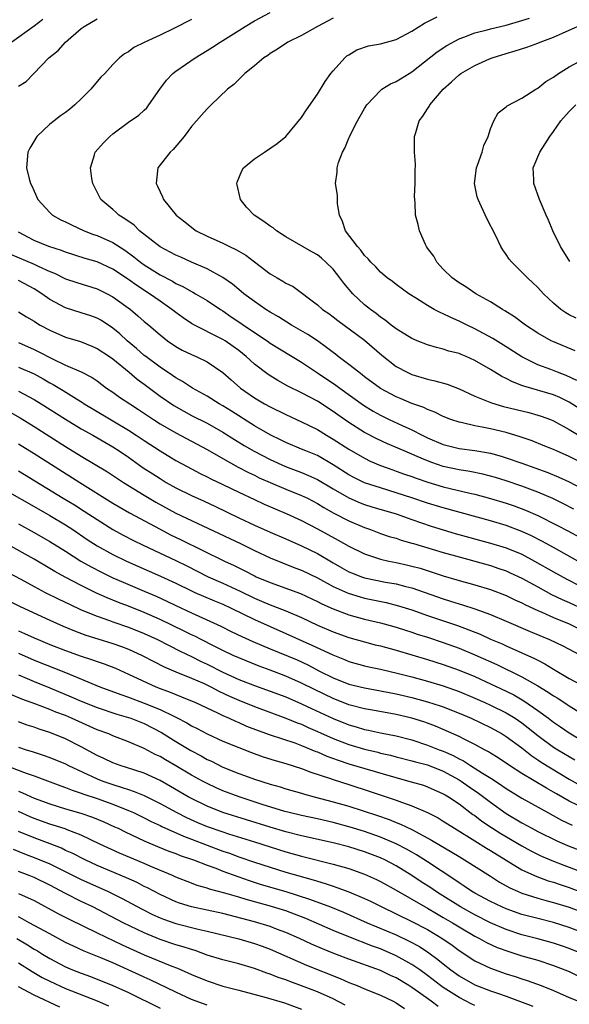
# Model space of a CAD drawing. Units: inches. Extents: x 2628000 to 2631000, y 1446000 to 1449000.
# Drawn here: x 2629201 to 2629271, y 1446473 to 1446598 of the extents above; entities that cross this region are included whole.
import ezdxf

# ---------------------------------------------------------------- set-up
doc = ezdxf.new("R2010")
doc.units = ezdxf.units.IN
doc.header["$MEASUREMENT"] = 0
doc.layers.add('LD26281446_2ft', color=215, linetype='Continuous')

msp = doc.modelspace()

# ---------------------------------------------------------------- linework, layer by layer
at = {"layer": 'LD26281446_2ft'}
for points, elevation in [([(2629204.12, 1446597.88), (2629203, 1446597.02), (2629200.17, 1446595)], 9870), ([(2629201, 1446589.38), (2629201.99, 1446590.01), (2629204.89, 1446593), (2629206.05, 1446593.95), (2629206.97, 1446595), (2629209, 1446596.71), (2629209.38, 1446597), (2629211, 1446597.97)], 9868), ([(2629223, 1446597.88), (2629220.74, 1446596.74), (2629219, 1446595.89), (2629217.08, 1446595), (2629215.68, 1446594.32), (2629215, 1446593.78), (2629214.49, 1446593.51), (2629213.83, 1446593), (2629213, 1446592.17), (2629211.98, 1446591), (2629211.48, 1446590.52), (2629211, 1446590.01), (2629210.19, 1446589), (2629209, 1446587.78), (2629208.19, 1446587), (2629207.54, 1446586.46), (2629207, 1446586.06), (2629206.37, 1446585.63), (2629205.54, 1446585), (2629205, 1446584.56), (2629203.33, 1446583), (2629202.47, 1446581.53), (2629202.21, 1446581), (2629202.05, 1446579), (2629202.39, 1446577.61), (2629202.56, 1446577), (2629202.72, 1446576.72), (2629203, 1446576.04), (2629203.47, 1446575), (2629205, 1446573.33), (2629205.16, 1446573.16), (2629205.34, 1446573), (2629206.41, 1446572.41), (2629207, 1446572.13), (2629207.74, 1446571.74), (2629209.36, 1446571), (2629210.55, 1446570.55), (2629211, 1446570.41), (2629213, 1446569.52), (2629214.53, 1446568.53), (2629215.68, 1446567.68), (2629216.53, 1446567), (2629217, 1446566.67), (2629219, 1446565.41), (2629220.58, 1446564.58), (2629221, 1446564.31), (2629221.9, 1446563.9), (2629223, 1446563.28), (2629223.19, 1446563.19), (2629223.52, 1446563), (2629225, 1446562.14), (2629226.68, 1446561), (2629227, 1446560.8), (2629228.06, 1446560.06), (2629229.26, 1446559.26), (2629229.62, 1446559), (2629230.45, 1446558.45), (2629231, 1446558.05), (2629232.61, 1446557), (2629233, 1446556.72), (2629237, 1446554.27), (2629239, 1446552.95), (2629241.36, 1446551.36), (2629241.84, 1446551), (2629244.84, 1446548.84), (2629246.07, 1446548.07), (2629247, 1446547.54), (2629248.12, 1446547), (2629249.77, 1446546.23), (2629251, 1446545.68), (2629252.33, 1446545), (2629253, 1446544.67), (2629255, 1446543.8), (2629257, 1446543.29), (2629259, 1446543.04), (2629261, 1446542.71), (2629262.35, 1446542.35), (2629263, 1446542.14), (2629265, 1446541.45), (2629268.27, 1446540.27), (2629269.68, 1446539.68), (2629271, 1446539.07), (2629273, 1446538.02)], 9866), ([(2629273, 1446541.26), (2629271, 1446542.28), (2629269.38, 1446543), (2629269, 1446543.19), (2629267.71, 1446543.71), (2629266.28, 1446544.28), (2629264.78, 1446544.78), (2629263, 1446545.33), (2629261, 1446545.82), (2629259.96, 1446546.04), (2629259, 1446546.2), (2629257.43, 1446546.57), (2629257, 1446546.64), (2629255.97, 1446547), (2629255, 1446547.4), (2629253.94, 1446547.94), (2629253, 1446548.28), (2629252.52, 1446548.52), (2629251, 1446549.04), (2629249.63, 1446549.63), (2629249, 1446549.88), (2629247, 1446550.96), (2629245, 1446552.44), (2629244.69, 1446552.69), (2629244.25, 1446553), (2629243, 1446554), (2629241.66, 1446555), (2629241.3, 1446555.3), (2629241, 1446555.5), (2629240.17, 1446556.17), (2629239, 1446557), (2629237.8, 1446557.8), (2629235.69, 1446559), (2629234.04, 1446560.04), (2629233, 1446560.65), (2629232.46, 1446561), (2629231, 1446562), (2629229.64, 1446563), (2629229, 1446563.52), (2629228.21, 1446564.21), (2629227, 1446565.07), (2629225, 1446566.18), (2629223, 1446567.02), (2629221.63, 1446567.63), (2629221, 1446567.9), (2629220.29, 1446568.29), (2629219, 1446568.96), (2629216.39, 1446571), (2629215.7, 1446571.7), (2629214.53, 1446572.53), (2629213.75, 1446573), (2629213.38, 1446573.38), (2629213, 1446573.72), (2629211.5, 1446575), (2629210.47, 1446577), (2629210.35, 1446577.65), (2629210.16, 1446579), (2629210.66, 1446580.66), (2629210.74, 1446581), (2629211.81, 1446582.19), (2629212.61, 1446583), (2629213, 1446583.32), (2629215, 1446584.8), (2629216.29, 1446585.71), (2629217, 1446586.33), (2629217.34, 1446586.66), (2629217.6, 1446587), (2629218.99, 1446589.01), (2629219.84, 1446590.16), (2629220.63, 1446591), (2629221, 1446591.3), (2629223.46, 1446593), (2629225, 1446593.92), (2629225.66, 1446594.34), (2629226.66, 1446595), (2629229, 1446596.46), (2629229.84, 1446597), (2629231, 1446597.69), (2629233, 1446598.75)], 9864), ([(2629241, 1446598.06), (2629239, 1446597), (2629237, 1446595.84), (2629235.23, 1446595), (2629233.91, 1446594.09), (2629233, 1446593.54), (2629232.7, 1446593.3), (2629232.21, 1446593), (2629231, 1446591.98), (2629229.79, 1446591), (2629229, 1446590.26), (2629228.38, 1446589.62), (2629227.58, 1446589), (2629225.48, 1446587), (2629225.25, 1446586.75), (2629225, 1446586.53), (2629224.29, 1446585.71), (2629223, 1446584.27), (2629222.05, 1446583), (2629220.66, 1446581.34), (2629220.27, 1446581), (2629218.73, 1446579), (2629218.56, 1446577.44), (2629218.52, 1446577), (2629218.69, 1446576.69), (2629219, 1446575.94), (2629219.32, 1446575.32), (2629219.46, 1446575), (2629221.06, 1446573), (2629222.16, 1446572.16), (2629223.26, 1446571.26), (2629223.61, 1446571), (2629225, 1446570.33), (2629227, 1446569.41), (2629227.84, 1446569), (2629228.64, 1446568.64), (2629229, 1446568.41), (2629229.91, 1446567.91), (2629231, 1446567.05), (2629233, 1446565.53), (2629233.9, 1446565), (2629234.61, 1446564.61), (2629235, 1446564.34), (2629235.9, 1446563.9), (2629239, 1446561.58), (2629239.66, 1446561), (2629240.46, 1446560.46), (2629241, 1446560.06), (2629241.59, 1446559.59), (2629245, 1446557.11), (2629247.19, 1446555.19), (2629249, 1446553.76), (2629250.4, 1446553), (2629251, 1446552.72), (2629253, 1446552.12), (2629253.93, 1446551.93), (2629255.49, 1446551.49), (2629257, 1446550.92), (2629259, 1446549.98), (2629260.7, 1446549.3), (2629261.11, 1446549.11), (2629262.67, 1446548.67), (2629265.87, 1446547.87), (2629267, 1446547.57), (2629267.43, 1446547.43), (2629268.61, 1446547), (2629269, 1446546.85), (2629271, 1446545.72), (2629272.71, 1446544.71)], 9862), ([(2629273, 1446547.94), (2629271, 1446549.2), (2629269.79, 1446549.79), (2629269, 1446550.12), (2629265.23, 1446551.23), (2629265, 1446551.33), (2629263.78, 1446551.78), (2629263, 1446552.21), (2629262.45, 1446552.45), (2629261, 1446553.35), (2629259, 1446554.52), (2629257.91, 1446555), (2629257.26, 1446555.26), (2629257, 1446555.38), (2629255.71, 1446555.71), (2629255, 1446555.96), (2629254.15, 1446556.15), (2629253, 1446556.49), (2629251.68, 1446557), (2629251, 1446557.28), (2629249, 1446558.52), (2629248.39, 1446559), (2629247.63, 1446559.63), (2629247, 1446560.03), (2629246.46, 1446560.46), (2629245.73, 1446561), (2629245, 1446561.6), (2629243.5, 1446563), (2629242.34, 1446564.34), (2629241.87, 1446565), (2629241, 1446566.11), (2629240.08, 1446567), (2629239.51, 1446567.51), (2629239, 1446567.93), (2629238.31, 1446568.31), (2629235, 1446570.23), (2629233.81, 1446571), (2629233.36, 1446571.36), (2629233, 1446571.58), (2629232.19, 1446572.19), (2629230.98, 1446573), (2629230, 1446574), (2629229.24, 1446575), (2629228.78, 1446577), (2629228.82, 1446577.18), (2629229.39, 1446578.61), (2629229.63, 1446579), (2629231, 1446580.17), (2629232.27, 1446581), (2629233.88, 1446582.12), (2629235, 1446583), (2629237, 1446585.41), (2629237.61, 1446586.39), (2629239, 1446588.37), (2629239.99, 1446590.01), (2629240.71, 1446591), (2629241, 1446591.35), (2629242.47, 1446593), (2629242.76, 1446593.24), (2629243, 1446593.4), (2629244, 1446594), (2629245.49, 1446594.51), (2629247, 1446594.77), (2629249, 1446595.32), (2629251, 1446596.37), (2629252.6, 1446597.4), (2629254.23, 1446598.23)], 9860), ([(2629271.97, 1446551.97), (2629270.61, 1446552.61), (2629269.53, 1446553), (2629268.65, 1446553.35), (2629267, 1446553.97), (2629265, 1446554.96), (2629263, 1446556.26), (2629261.31, 1446557.31), (2629259, 1446558.54), (2629258.02, 1446559), (2629257, 1446559.52), (2629255.96, 1446559.96), (2629255, 1446560.45), (2629254.6, 1446560.6), (2629253.86, 1446561), (2629253, 1446561.51), (2629251.61, 1446562.39), (2629250.61, 1446563), (2629249, 1446564.16), (2629248.54, 1446564.54), (2629247.85, 1446565), (2629247, 1446565.73), (2629246.42, 1446566.42), (2629245.79, 1446567), (2629245.45, 1446567.45), (2629245, 1446567.84), (2629244.54, 1446568.54), (2629244.08, 1446569), (2629242.56, 1446571), (2629242.2, 1446572.2), (2629241.82, 1446573), (2629241.56, 1446574.44), (2629241.54, 1446575.54), (2629241.32, 1446577), (2629241.53, 1446578.47), (2629241.52, 1446579), (2629241.68, 1446579.68), (2629242.19, 1446581), (2629242.47, 1446581.53), (2629243, 1446582.8), (2629243.07, 1446582.93), (2629243.09, 1446583), (2629244.11, 1446585), (2629244.43, 1446585.57), (2629245, 1446586.54), (2629245.3, 1446587), (2629247, 1446588.84), (2629247.21, 1446589), (2629248.3, 1446589.7), (2629249, 1446589.99), (2629250.65, 1446591), (2629251, 1446591.2), (2629254.23, 1446593.77), (2629255.43, 1446594.57), (2629257, 1446595.4), (2629257.63, 1446595.63), (2629259, 1446596.18), (2629260.56, 1446596.56), (2629261, 1446596.7), (2629263, 1446597.17), (2629265, 1446597.73), (2629265.97, 1446598.03)], 9858), ([(2629271.74, 1446555.74), (2629268.91, 1446556.91), (2629268.72, 1446557), (2629267, 1446557.97), (2629265.43, 1446559), (2629264.06, 1446560.06), (2629262.83, 1446560.83), (2629262.51, 1446561), (2629261, 1446561.97), (2629259.15, 1446563), (2629257.87, 1446563.87), (2629257, 1446564.38), (2629256.13, 1446565), (2629255, 1446566.11), (2629254.19, 1446567), (2629253.79, 1446567.79), (2629253, 1446568.81), (2629252.87, 1446569), (2629252.73, 1446569.27), (2629251.96, 1446571), (2629251.79, 1446571.79), (2629251.46, 1446573), (2629251.44, 1446574.56), (2629251.38, 1446575), (2629251.36, 1446575.36), (2629251.44, 1446577), (2629251.44, 1446578.56), (2629251.47, 1446579.47), (2629251.36, 1446581), (2629251.33, 1446582.67), (2629251.36, 1446583), (2629251.49, 1446583.49), (2629251.95, 1446585), (2629252.42, 1446585.58), (2629253, 1446586.51), (2629253.2, 1446586.8), (2629253.28, 1446587), (2629254.99, 1446589), (2629256.06, 1446589.94), (2629257, 1446590.82), (2629257.24, 1446591), (2629259, 1446592.02), (2629260.86, 1446592.86), (2629261.22, 1446593), (2629263, 1446593.55), (2629264.13, 1446593.87), (2629265.63, 1446594.37), (2629267, 1446594.87), (2629267.29, 1446595), (2629269, 1446595.62), (2629270.14, 1446596.14), (2629271, 1446596.5), (2629272.73, 1446597.27)], 9856), ([(2629271.88, 1446559.88), (2629271, 1446560.33), (2629270.57, 1446560.57), (2629269.95, 1446561), (2629269, 1446561.8), (2629267.74, 1446563), (2629267, 1446563.79), (2629266.38, 1446564.38), (2629265.7, 1446565), (2629265, 1446565.74), (2629263.7, 1446567), (2629263.39, 1446567.39), (2629263, 1446567.98), (2629262.56, 1446568.56), (2629262.3, 1446569), (2629261.66, 1446570.34), (2629260.55, 1446572.55), (2629259.41, 1446575), (2629259.32, 1446575.32), (2629258.95, 1446577), (2629259.2, 1446579), (2629259.35, 1446579.35), (2629259.93, 1446581), (2629260.14, 1446581.86), (2629260.71, 1446583), (2629261, 1446583.95), (2629261.41, 1446585), (2629261.98, 1446586.02), (2629263, 1446586.78), (2629263.1, 1446586.9), (2629265, 1446587.89), (2629266.78, 1446589), (2629267, 1446589.12), (2629268.02, 1446589.98), (2629269, 1446590.55), (2629269.63, 1446591), (2629271, 1446591.85), (2629273, 1446592.9)], 9854), ([(2629271.1, 1446567.1), (2629269.9, 1446569), (2629268.94, 1446571), (2629268.37, 1446572.37), (2629268.09, 1446573), (2629267.24, 1446575), (2629266.5, 1446577), (2629266.5, 1446577.5), (2629266.42, 1446579), (2629267.25, 1446581), (2629267.96, 1446582.04), (2629268.54, 1446583), (2629269, 1446583.61), (2629269.95, 1446585), (2629271, 1446586.16), (2629271.85, 1446587)], 9852), ([(2629271.59, 1446535.59), (2629270.28, 1446536.28), (2629268.93, 1446536.93), (2629267, 1446537.75), (2629265, 1446538.51), (2629263, 1446539.2), (2629261.62, 1446539.62), (2629261, 1446539.8), (2629260.04, 1446540.04), (2629258.38, 1446540.38), (2629257, 1446540.58), (2629255, 1446541.01), (2629253.53, 1446541.53), (2629253, 1446541.73), (2629251.69, 1446542.31), (2629250.02, 1446543), (2629247.91, 1446543.91), (2629246.55, 1446544.55), (2629245, 1446545.36), (2629243, 1446546.6), (2629241.58, 1446547.58), (2629241, 1446548), (2629239, 1446549.31), (2629237, 1446550.38), (2629235.25, 1446551.25), (2629233.96, 1446551.96), (2629232.73, 1446552.73), (2629231, 1446554.05), (2629229.96, 1446555), (2629229, 1446555.76), (2629228.29, 1446556.29), (2629227.26, 1446557), (2629227, 1446557.17), (2629226.65, 1446557.35), (2629223.4, 1446559), (2629223, 1446559.23), (2629221.94, 1446559.94), (2629221, 1446560.61), (2629220.51, 1446561), (2629219, 1446562.03), (2629217.66, 1446563), (2629216.05, 1446564.05), (2629215, 1446564.81), (2629213, 1446566.12), (2629211, 1446567.04), (2629209.49, 1446567.49), (2629207, 1446568.28), (2629206.49, 1446568.49), (2629204.89, 1446569), (2629203, 1446569.77), (2629201, 1446570.84)], 9868), ([(2629200.02, 1446568.02), (2629203, 1446566.75), (2629203.5, 1446566.5), (2629205, 1446565.83), (2629205.6, 1446565.6), (2629207, 1446564.9), (2629208.41, 1446564.41), (2629211, 1446563.61), (2629212.28, 1446563), (2629213, 1446562.62), (2629215.23, 1446561), (2629216.19, 1446560.19), (2629217, 1446559.46), (2629217.56, 1446559), (2629219, 1446557.75), (2629219.97, 1446557), (2629221, 1446556.3), (2629221.83, 1446555.83), (2629223, 1446555.26), (2629223.6, 1446555), (2629225, 1446554.32), (2629227, 1446552.96), (2629228.03, 1446552.03), (2629229.22, 1446551), (2629231, 1446549.76), (2629232.29, 1446549), (2629233, 1446548.61), (2629235, 1446547.65), (2629237, 1446546.72), (2629239, 1446545.71), (2629240.15, 1446545), (2629241, 1446544.51), (2629243, 1446543.21), (2629245, 1446542.06), (2629245.71, 1446541.71), (2629247, 1446541.15), (2629248.58, 1446540.58), (2629249, 1446540.44), (2629250.06, 1446540.06), (2629251, 1446539.75), (2629251.54, 1446539.54), (2629253.03, 1446539.03), (2629255, 1446538.43), (2629258.37, 1446537.63), (2629259, 1446537.5), (2629261, 1446536.97), (2629263, 1446536.36), (2629264.01, 1446536.01), (2629265.46, 1446535.46), (2629267, 1446534.78), (2629269.53, 1446533.53), (2629270.84, 1446532.84), (2629274.17, 1446531)], 9870), ([(2629272.09, 1446529), (2629269, 1446530.7), (2629267.53, 1446531.53), (2629266.2, 1446532.2), (2629265, 1446532.76), (2629263, 1446533.53), (2629261, 1446534.13), (2629255, 1446535.75), (2629253, 1446536.36), (2629251, 1446537.05), (2629249, 1446537.69), (2629247, 1446538.29), (2629245, 1446538.96), (2629243.63, 1446539.63), (2629243, 1446539.97), (2629241, 1446541.23), (2629239, 1446542.4), (2629237.54, 1446543), (2629237, 1446543.24), (2629235, 1446544.09), (2629234.39, 1446544.39), (2629233, 1446545.04), (2629231, 1446546.19), (2629228.07, 1446548.07), (2629227, 1446548.73), (2629226.51, 1446549), (2629225, 1446549.96), (2629223.13, 1446551), (2629221.85, 1446551.85), (2629221, 1446552.31), (2629220.6, 1446552.6), (2629219, 1446553.67), (2629217.18, 1446555), (2629217, 1446555.15), (2629216.02, 1446556.02), (2629214.84, 1446557), (2629213.9, 1446557.9), (2629213, 1446558.62), (2629211.57, 1446559.57), (2629211, 1446559.88), (2629210.19, 1446560.19), (2629209, 1446560.58), (2629207, 1446561.2), (2629205, 1446562.26), (2629203.97, 1446563), (2629203, 1446563.61), (2629201, 1446564.67)], 9872), ([(2629201, 1446560.69), (2629202.04, 1446560.04), (2629203, 1446559.5), (2629203.3, 1446559.3), (2629203.79, 1446559), (2629205, 1446558.34), (2629207, 1446557.47), (2629208.9, 1446556.9), (2629210.34, 1446556.34), (2629211, 1446556.05), (2629212.57, 1446555), (2629213, 1446554.7), (2629215.07, 1446553), (2629216.11, 1446552.11), (2629217, 1446551.48), (2629219, 1446549.98), (2629220.76, 1446548.76), (2629222.04, 1446548.04), (2629223, 1446547.52), (2629225, 1446546.52), (2629227, 1446545.39), (2629228.45, 1446544.45), (2629229.69, 1446543.69), (2629230.95, 1446542.95), (2629233, 1446541.89), (2629234.95, 1446541), (2629237, 1446540.25), (2629237.89, 1446539.89), (2629239, 1446539.38), (2629241, 1446538.19), (2629243, 1446537.04), (2629244.42, 1446536.42), (2629245, 1446536.2), (2629245.91, 1446535.91), (2629249, 1446534.98), (2629251, 1446534.27), (2629253.44, 1446533.44), (2629254.97, 1446532.96), (2629256.52, 1446532.52), (2629261, 1446531.29), (2629263, 1446530.68), (2629265, 1446529.85), (2629266.6, 1446529), (2629269, 1446527.62), (2629270.69, 1446526.69), (2629274, 1446525)], 9874), ([(2629201, 1446556.78), (2629203, 1446555.92), (2629203.62, 1446555.62), (2629205.26, 1446554.74), (2629207, 1446553.92), (2629209, 1446553.05), (2629210.36, 1446552.36), (2629211, 1446551.9), (2629212.22, 1446551), (2629213, 1446550.48), (2629213.86, 1446549.86), (2629215.15, 1446549), (2629216.27, 1446548.28), (2629218.17, 1446547), (2629219, 1446546.46), (2629221, 1446545.3), (2629225, 1446543.18), (2629227, 1446542.02), (2629228.94, 1446540.94), (2629230.25, 1446540.25), (2629231, 1446539.9), (2629231.6, 1446539.6), (2629233, 1446538.97), (2629235, 1446538.14), (2629237, 1446537.35), (2629237.73, 1446537), (2629239, 1446536.33), (2629239.82, 1446535.82), (2629241.1, 1446535.1), (2629243, 1446534.11), (2629245, 1446533.25), (2629245.73, 1446533), (2629247, 1446532.52), (2629248.13, 1446532.13), (2629249, 1446531.89), (2629249.66, 1446531.66), (2629251, 1446531.29), (2629251.21, 1446531.21), (2629255, 1446530.09), (2629257, 1446529.52), (2629259, 1446528.98), (2629261, 1446528.41), (2629262.06, 1446528.06), (2629263, 1446527.74), (2629263.51, 1446527.51), (2629265, 1446526.83), (2629267, 1446525.71), (2629268.76, 1446524.76), (2629270.11, 1446524.11), (2629271, 1446523.72), (2629273, 1446522.78)], 9876), ([(2629201, 1446553.66), (2629203, 1446552.79), (2629204.15, 1446552.15), (2629205, 1446551.65), (2629205.43, 1446551.43), (2629206.68, 1446550.68), (2629208.39, 1446549.61), (2629209.15, 1446549.15), (2629209.37, 1446549), (2629210.38, 1446548.38), (2629213, 1446546.85), (2629215, 1446545.65), (2629215.99, 1446545), (2629217, 1446544.31), (2629219, 1446543.01), (2629221, 1446541.79), (2629222.43, 1446541), (2629224.12, 1446540.12), (2629225, 1446539.71), (2629225.46, 1446539.46), (2629227, 1446538.73), (2629229, 1446537.75), (2629231, 1446536.81), (2629232.24, 1446536.24), (2629233.63, 1446535.63), (2629235.04, 1446535.04), (2629237, 1446534.14), (2629239, 1446533.1), (2629241.66, 1446531.66), (2629243, 1446530.9), (2629245, 1446529.9), (2629247, 1446529.25), (2629248.09, 1446529), (2629249, 1446528.82), (2629250.49, 1446528.49), (2629251, 1446528.36), (2629252.07, 1446528.07), (2629253.59, 1446527.59), (2629255, 1446527.11), (2629257, 1446526.53), (2629259, 1446525.98), (2629261, 1446525.37), (2629263, 1446524.6), (2629264.07, 1446524.07), (2629265, 1446523.66), (2629265.43, 1446523.43), (2629267, 1446522.69), (2629267.52, 1446522.48), (2629269, 1446521.82), (2629271, 1446521.01), (2629272.33, 1446520.33)], 9878), ([(2629201, 1446550.62), (2629203, 1446549.56), (2629203.91, 1446549), (2629207, 1446547.03), (2629209, 1446545.82), (2629210.45, 1446545), (2629213, 1446543.52), (2629213.8, 1446543), (2629215, 1446542.19), (2629216.87, 1446540.87), (2629218.08, 1446540.08), (2629219, 1446539.48), (2629219.79, 1446539), (2629221, 1446538.31), (2629223, 1446537.32), (2629224.61, 1446536.61), (2629225.98, 1446535.98), (2629229, 1446534.49), (2629231, 1446533.55), (2629233, 1446532.65), (2629235, 1446531.81), (2629237, 1446530.93), (2629239, 1446529.94), (2629241, 1446528.76), (2629242.12, 1446528.12), (2629243, 1446527.64), (2629243.44, 1446527.44), (2629244.62, 1446527), (2629245, 1446526.87), (2629247.67, 1446526.33), (2629249, 1446526.1), (2629250.25, 1446525.75), (2629251, 1446525.57), (2629255, 1446524.18), (2629255.91, 1446523.91), (2629257, 1446523.56), (2629257.44, 1446523.44), (2629259, 1446522.91), (2629261, 1446522.18), (2629263, 1446521.34), (2629266.04, 1446520.04), (2629268.51, 1446519), (2629270.2, 1446518.2), (2629273, 1446516.73)], 9880), ([(2629199.95, 1446547.95), (2629201.22, 1446547.22), (2629203, 1446546.12), (2629207, 1446543.57), (2629209, 1446542.34), (2629212.34, 1446540.34), (2629214.38, 1446539), (2629217, 1446537.36), (2629218.48, 1446536.48), (2629221, 1446535.1), (2629229.22, 1446531.22), (2629231, 1446530.33), (2629233, 1446529.4), (2629236.14, 1446528.14), (2629237, 1446527.82), (2629239, 1446526.85), (2629241, 1446525.76), (2629242.89, 1446524.89), (2629244.43, 1446524.43), (2629245, 1446524.28), (2629247.72, 1446523.72), (2629249.32, 1446523.32), (2629251, 1446522.78), (2629253, 1446522.08), (2629256.8, 1446520.8), (2629258.26, 1446520.26), (2629259.68, 1446519.68), (2629261, 1446519.07), (2629262.46, 1446518.46), (2629263, 1446518.2), (2629265, 1446517.33), (2629266.6, 1446516.6), (2629267, 1446516.37), (2629267.91, 1446515.91), (2629269, 1446515.23), (2629271, 1446514.07), (2629273, 1446512.98)], 9882), ([(2629201, 1446543.92), (2629203, 1446542.68), (2629208.79, 1446539), (2629213, 1446536.37), (2629215.12, 1446535.12), (2629219, 1446533.04), (2629220.35, 1446532.35), (2629221.7, 1446531.7), (2629227.19, 1446529), (2629228.43, 1446528.43), (2629229.76, 1446527.76), (2629231, 1446527.11), (2629231.23, 1446527), (2629233, 1446526.25), (2629236.87, 1446524.87), (2629239, 1446523.87), (2629239.57, 1446523.57), (2629241, 1446522.92), (2629243, 1446522.16), (2629245, 1446521.62), (2629247, 1446521.14), (2629247.5, 1446521), (2629249, 1446520.57), (2629250.19, 1446520.19), (2629251, 1446519.94), (2629251.7, 1446519.7), (2629253, 1446519.3), (2629255, 1446518.65), (2629257, 1446517.92), (2629259, 1446517.08), (2629261.82, 1446515.82), (2629265, 1446514.27), (2629267, 1446513.13), (2629268.33, 1446512.33), (2629269, 1446511.85), (2629269.54, 1446511.54), (2629270.75, 1446510.75), (2629271, 1446510.57), (2629273, 1446509.34)], 9884), ([(2629201, 1446540.47), (2629206.69, 1446537), (2629208.13, 1446536.13), (2629209.36, 1446535.36), (2629211, 1446534.26), (2629213, 1446533), (2629214.3, 1446532.3), (2629215.62, 1446531.62), (2629216.86, 1446531), (2629221, 1446529.06), (2629222.39, 1446528.39), (2629225.14, 1446527), (2629227, 1446526.18), (2629229.18, 1446525.17), (2629231, 1446524.29), (2629231.91, 1446523.91), (2629233, 1446523.43), (2629233.32, 1446523.32), (2629235, 1446522.66), (2629237, 1446521.81), (2629239, 1446520.86), (2629241, 1446520), (2629243, 1446519.28), (2629245, 1446518.71), (2629246.35, 1446518.35), (2629247, 1446518.2), (2629249, 1446517.64), (2629253, 1446516.47), (2629255, 1446515.84), (2629257, 1446515.12), (2629259, 1446514.3), (2629261, 1446513.39), (2629263, 1446512.44), (2629263.96, 1446511.96), (2629265.22, 1446511.22), (2629267, 1446510), (2629268.37, 1446509), (2629269, 1446508.52), (2629269.91, 1446507.91), (2629271, 1446507.15), (2629273, 1446505.96)], 9886), ([(2629199, 1446538.23), (2629203.58, 1446535.58), (2629205, 1446534.79), (2629207, 1446533.61), (2629207.92, 1446533), (2629209.75, 1446531.75), (2629211, 1446530.93), (2629213, 1446529.83), (2629214.73, 1446529), (2629219.07, 1446527.07), (2629221, 1446526.17), (2629223, 1446525.19), (2629223.42, 1446525), (2629224.51, 1446524.51), (2629225.92, 1446523.92), (2629227, 1446523.49), (2629228.05, 1446523), (2629231, 1446521.55), (2629233, 1446520.65), (2629235, 1446519.79), (2629238.31, 1446518.31), (2629240.95, 1446517.05), (2629242.46, 1446516.46), (2629243, 1446516.22), (2629245, 1446515.67), (2629245.54, 1446515.54), (2629247, 1446515.24), (2629249.3, 1446514.7), (2629251, 1446514.26), (2629253, 1446513.71), (2629255, 1446513.11), (2629257, 1446512.39), (2629259, 1446511.57), (2629260.28, 1446511), (2629261, 1446510.67), (2629263, 1446509.68), (2629264.12, 1446509), (2629265, 1446508.4), (2629265.8, 1446507.8), (2629267, 1446506.82), (2629269, 1446505.34), (2629269.54, 1446505), (2629271, 1446504.13), (2629271.72, 1446503.72)], 9888), ([(2629201, 1446533.74), (2629203, 1446532.63), (2629205, 1446531.5), (2629207, 1446530.24), (2629208.93, 1446529), (2629210.24, 1446528.24), (2629211.56, 1446527.56), (2629213, 1446526.88), (2629214.31, 1446526.31), (2629217, 1446525.18), (2629218.52, 1446524.52), (2629219.88, 1446523.88), (2629221, 1446523.33), (2629223, 1446522.39), (2629226.72, 1446520.72), (2629228.05, 1446520.05), (2629229.4, 1446519.4), (2629230.78, 1446518.78), (2629233, 1446517.83), (2629236.41, 1446516.41), (2629237.78, 1446515.78), (2629239.28, 1446515), (2629241, 1446514.15), (2629243, 1446513.35), (2629245, 1446512.85), (2629247, 1446512.5), (2629249, 1446512.11), (2629251, 1446511.63), (2629253, 1446511.1), (2629254.59, 1446510.59), (2629255, 1446510.44), (2629257, 1446509.65), (2629258.53, 1446509), (2629261, 1446507.82), (2629262.5, 1446507), (2629263, 1446506.7), (2629265, 1446505.22), (2629266.23, 1446504.23), (2629267, 1446503.72), (2629267.42, 1446503.43), (2629271, 1446501.27), (2629272.44, 1446500.44)], 9890), ([(2629272.07, 1446497.93), (2629271, 1446498.44), (2629269.38, 1446499.38), (2629269, 1446499.62), (2629268.11, 1446500.11), (2629265, 1446501.97), (2629263.42, 1446503), (2629261.98, 1446503.98), (2629261, 1446504.57), (2629260.74, 1446504.74), (2629260.24, 1446505), (2629259, 1446505.68), (2629257.67, 1446506.33), (2629257, 1446506.68), (2629255, 1446507.58), (2629254, 1446508), (2629253, 1446508.38), (2629252.54, 1446508.54), (2629251, 1446509.01), (2629249, 1446509.47), (2629246.02, 1446510.02), (2629245, 1446510.2), (2629243, 1446510.72), (2629241, 1446511.5), (2629238.64, 1446512.64), (2629237, 1446513.46), (2629235, 1446514.35), (2629233, 1446515.11), (2629231.61, 1446515.61), (2629229, 1446516.67), (2629228.28, 1446517), (2629227, 1446517.61), (2629225.79, 1446518.21), (2629224.24, 1446519), (2629223.43, 1446519.43), (2629223, 1446519.63), (2629222.09, 1446520.09), (2629219, 1446521.58), (2629217, 1446522.47), (2629215, 1446523.25), (2629213.73, 1446523.73), (2629212.3, 1446524.3), (2629210.93, 1446524.93), (2629209, 1446525.87), (2629206.94, 1446526.94), (2629205.65, 1446527.65), (2629205, 1446528.05), (2629203, 1446529.22), (2629199.3, 1446531.3)], 9892), ([(2629199.6, 1446527.6), (2629201.31, 1446526.69), (2629203, 1446525.76), (2629204.42, 1446525), (2629206.14, 1446524.14), (2629207.49, 1446523.49), (2629209, 1446522.8), (2629211, 1446521.97), (2629212.58, 1446521.42), (2629213, 1446521.26), (2629215, 1446520.59), (2629217, 1446519.79), (2629218.7, 1446519), (2629221.55, 1446517.55), (2629223, 1446516.86), (2629224.23, 1446516.23), (2629225, 1446515.88), (2629227, 1446514.87), (2629229, 1446513.95), (2629231, 1446513.16), (2629233, 1446512.46), (2629235, 1446511.71), (2629237, 1446510.85), (2629238.24, 1446510.24), (2629241, 1446508.95), (2629243, 1446508.15), (2629243.91, 1446507.91), (2629245, 1446507.58), (2629245.49, 1446507.49), (2629247, 1446507.15), (2629249, 1446506.75), (2629251, 1446506.24), (2629253, 1446505.59), (2629254.47, 1446505), (2629255, 1446504.8), (2629256.25, 1446504.25), (2629257, 1446503.84), (2629257.57, 1446503.57), (2629258.44, 1446503), (2629259.99, 1446502.01), (2629261.24, 1446501.24), (2629262.45, 1446500.45), (2629263, 1446500.06), (2629265, 1446498.84), (2629268.27, 1446497), (2629270.03, 1446496.03), (2629271.39, 1446495.39)], 9894), ([(2629199, 1446524.35), (2629201.23, 1446523.23), (2629205, 1446521.48), (2629206.71, 1446520.71), (2629208.12, 1446520.12), (2629209.58, 1446519.58), (2629211.09, 1446519.09), (2629213, 1446518.51), (2629214.12, 1446518.12), (2629215, 1446517.79), (2629216.73, 1446517), (2629218.2, 1446516.2), (2629219.53, 1446515.53), (2629221, 1446514.9), (2629223, 1446514.09), (2629224.6, 1446513.4), (2629225.44, 1446513), (2629226.46, 1446512.46), (2629227.82, 1446511.82), (2629229, 1446511.29), (2629231, 1446510.48), (2629235, 1446509.02), (2629236.43, 1446508.43), (2629237, 1446508.23), (2629237.83, 1446507.83), (2629239, 1446507.33), (2629241, 1446506.42), (2629243, 1446505.65), (2629245, 1446505.06), (2629246.67, 1446504.67), (2629247, 1446504.58), (2629248.29, 1446504.29), (2629249, 1446504.1), (2629251, 1446503.6), (2629251.46, 1446503.46), (2629253, 1446503.07), (2629255, 1446502.28), (2629257, 1446501.17), (2629257.27, 1446501), (2629258.28, 1446500.28), (2629259.47, 1446499.47), (2629261, 1446498.33), (2629263, 1446496.9), (2629265, 1446495.71), (2629266.27, 1446495), (2629267, 1446494.61), (2629269.41, 1446493.41), (2629270.8, 1446492.8), (2629273, 1446491.95)], 9896), ([(2629201, 1446520.13), (2629201.79, 1446519.79), (2629203, 1446519.22), (2629203.51, 1446519), (2629205, 1446518.4), (2629207, 1446517.63), (2629209, 1446516.91), (2629210.44, 1446516.44), (2629211, 1446516.22), (2629211.92, 1446515.92), (2629213.35, 1446515.35), (2629215, 1446514.62), (2629218.48, 1446513), (2629219, 1446512.79), (2629220.31, 1446512.31), (2629221, 1446512.01), (2629221.74, 1446511.74), (2629223.49, 1446511), (2629226.3, 1446509.7), (2629227, 1446509.35), (2629227.8, 1446509), (2629228.61, 1446508.61), (2629229, 1446508.46), (2629230.01, 1446508.01), (2629231.46, 1446507.46), (2629233, 1446506.91), (2629236.14, 1446505.86), (2629237, 1446505.54), (2629238.79, 1446504.79), (2629239, 1446504.72), (2629240.18, 1446504.18), (2629241.64, 1446503.65), (2629243, 1446503.22), (2629248.38, 1446501.62), (2629250.93, 1446500.93), (2629252.48, 1446500.48), (2629253, 1446500.29), (2629255, 1446499.39), (2629255.24, 1446499.24), (2629255.64, 1446499), (2629257, 1446498.1), (2629258.77, 1446496.77), (2629259, 1446496.62), (2629259.91, 1446495.91), (2629261.27, 1446495), (2629262.33, 1446494.33), (2629265, 1446492.76), (2629266.13, 1446492.13), (2629267.46, 1446491.46), (2629269, 1446490.81), (2629270.3, 1446490.3), (2629271, 1446490.05), (2629274.64, 1446488.64)], 9898), ([(2629201, 1446517.28), (2629203, 1446516.39), (2629207, 1446514.8), (2629211.36, 1446513), (2629214.02, 1446512.02), (2629215, 1446511.69), (2629217, 1446510.94), (2629219, 1446510.11), (2629220.74, 1446509.26), (2629221.1, 1446509.1), (2629222.42, 1446508.42), (2629223, 1446508.05), (2629223.7, 1446507.7), (2629225.01, 1446507.01), (2629227, 1446506.1), (2629229, 1446505.26), (2629230.64, 1446504.64), (2629232.11, 1446504.11), (2629233.63, 1446503.63), (2629235, 1446503.26), (2629237, 1446502.63), (2629238.16, 1446502.16), (2629240.66, 1446501.34), (2629241, 1446501.21), (2629243, 1446500.59), (2629245.7, 1446499.7), (2629249, 1446498.58), (2629249.69, 1446498.31), (2629251, 1446497.86), (2629253, 1446497.01), (2629254.34, 1446496.34), (2629255, 1446495.93), (2629256.42, 1446495), (2629259, 1446493.39), (2629260.49, 1446492.49), (2629261, 1446492.2), (2629265, 1446489.73), (2629266.57, 1446489), (2629266.87, 1446488.87), (2629268.34, 1446488.34), (2629269, 1446488.15), (2629269.84, 1446487.85), (2629271, 1446487.47), (2629273, 1446486.71)], 9900), ([(2629201, 1446514.52), (2629201.81, 1446514.19), (2629203, 1446513.67), (2629205, 1446512.88), (2629207.73, 1446511.73), (2629209, 1446511.16), (2629211, 1446510.35), (2629213.53, 1446509.53), (2629215, 1446509.11), (2629215.31, 1446509), (2629217, 1446508.32), (2629219.2, 1446507.2), (2629221, 1446506.06), (2629222.9, 1446504.9), (2629224.21, 1446504.21), (2629225, 1446503.77), (2629225.53, 1446503.53), (2629227, 1446502.8), (2629229, 1446501.99), (2629229.74, 1446501.74), (2629231, 1446501.27), (2629233, 1446500.63), (2629234.28, 1446500.28), (2629235, 1446500.04), (2629237, 1446499.46), (2629237.35, 1446499.35), (2629238.6, 1446499), (2629241, 1446498.38), (2629243, 1446497.81), (2629246.62, 1446496.62), (2629248.11, 1446496.11), (2629249, 1446495.74), (2629249.54, 1446495.54), (2629251, 1446494.85), (2629253.51, 1446493.51), (2629257, 1446491.41), (2629257.71, 1446491), (2629261, 1446488.91), (2629262.15, 1446488.15), (2629263.44, 1446487.44), (2629264.42, 1446487), (2629265, 1446486.76), (2629267, 1446486.1), (2629268.22, 1446485.78), (2629269, 1446485.56), (2629271, 1446484.96), (2629273, 1446484.21)], 9902), ([(2629273, 1446481.64), (2629271, 1446482.39), (2629269, 1446483.01), (2629267, 1446483.51), (2629265.82, 1446483.82), (2629265, 1446484.05), (2629263, 1446484.75), (2629262.42, 1446485), (2629261, 1446485.68), (2629259, 1446486.75), (2629258.58, 1446487), (2629257.66, 1446487.66), (2629257, 1446488.06), (2629256.46, 1446488.46), (2629253, 1446490.72), (2629251.61, 1446491.61), (2629251, 1446491.95), (2629250.34, 1446492.34), (2629249, 1446493.04), (2629247, 1446493.89), (2629245, 1446494.58), (2629243.15, 1446495.15), (2629241, 1446495.74), (2629239, 1446496.2), (2629237, 1446496.62), (2629235.4, 1446497), (2629234.86, 1446497.14), (2629231.97, 1446498.03), (2629229.06, 1446499), (2629227, 1446499.78), (2629226.15, 1446500.15), (2629225, 1446500.69), (2629224.42, 1446501), (2629223, 1446501.78), (2629221, 1446502.96), (2629219.7, 1446503.7), (2629219, 1446504.12), (2629218.4, 1446504.4), (2629217, 1446505.14), (2629215, 1446506), (2629213, 1446506.77), (2629212.48, 1446507), (2629211, 1446507.54), (2629207.76, 1446509), (2629207, 1446509.33), (2629205.78, 1446509.78), (2629205, 1446510.12), (2629203.2, 1446510.79), (2629201.43, 1446511.43), (2629200.03, 1446512.03)], 9904), ([(2629273, 1446478.89), (2629271, 1446479.7), (2629270.04, 1446480.04), (2629269, 1446480.39), (2629267, 1446480.95), (2629265, 1446481.47), (2629263, 1446482.12), (2629261, 1446482.99), (2629259, 1446483.99), (2629257.19, 1446485), (2629254.62, 1446486.62), (2629254.03, 1446487), (2629253.42, 1446487.42), (2629252.2, 1446488.2), (2629251, 1446489.01), (2629249, 1446490.24), (2629247.55, 1446491), (2629247, 1446491.26), (2629245, 1446492.01), (2629243, 1446492.65), (2629241, 1446493.17), (2629237, 1446494.04), (2629235, 1446494.54), (2629233, 1446495.14), (2629227, 1446497.03), (2629225, 1446497.81), (2629223, 1446498.78), (2629222.59, 1446499), (2629220.33, 1446500.33), (2629219, 1446501.07), (2629217, 1446502), (2629214.75, 1446502.75), (2629213.92, 1446503), (2629213, 1446503.33), (2629211.87, 1446503.87), (2629211, 1446504.26), (2629209, 1446505.37), (2629207, 1446506.38), (2629205, 1446507.19), (2629203.63, 1446507.63), (2629203, 1446507.86), (2629202.13, 1446508.13), (2629201, 1446508.55)], 9906), ([(2629201, 1446505.33), (2629202, 1446505), (2629202.77, 1446504.77), (2629204.27, 1446504.27), (2629205, 1446504.01), (2629207, 1446503.19), (2629207.37, 1446503), (2629211, 1446501.29), (2629211.74, 1446501), (2629213, 1446500.56), (2629214.21, 1446500.21), (2629215, 1446499.92), (2629215.7, 1446499.7), (2629217, 1446499.16), (2629219, 1446498.16), (2629221.13, 1446497), (2629222.37, 1446496.37), (2629223.76, 1446495.76), (2629225, 1446495.24), (2629227, 1446494.54), (2629227.69, 1446494.31), (2629231, 1446493.29), (2629235, 1446492.01), (2629237, 1446491.45), (2629241, 1446490.45), (2629243, 1446489.89), (2629245, 1446489.17), (2629246.49, 1446488.49), (2629247, 1446488.24), (2629249, 1446487.14), (2629252.69, 1446485), (2629253, 1446484.83), (2629254.15, 1446484.15), (2629255, 1446483.67), (2629256.15, 1446483), (2629257, 1446482.46), (2629259, 1446481.29), (2629259.58, 1446481), (2629260.49, 1446480.49), (2629261.85, 1446479.85), (2629263.32, 1446479.32), (2629265, 1446478.79), (2629267, 1446478.22), (2629269, 1446477.57), (2629270.46, 1446477), (2629271, 1446476.77), (2629272.19, 1446476.19)], 9908), ([(2629199, 1446503.15), (2629201.99, 1446502.01), (2629203, 1446501.67), (2629206.39, 1446500.39), (2629207, 1446500.18), (2629207.84, 1446499.84), (2629209, 1446499.47), (2629209.33, 1446499.33), (2629211, 1446498.78), (2629213, 1446498.06), (2629215, 1446497.28), (2629215.63, 1446497), (2629217, 1446496.35), (2629217.88, 1446495.88), (2629219, 1446495.36), (2629219.23, 1446495.23), (2629221.99, 1446493.99), (2629223, 1446493.62), (2629227, 1446492.1), (2629227.83, 1446491.83), (2629229, 1446491.39), (2629231, 1446490.71), (2629233, 1446490.05), (2629235, 1446489.43), (2629238.45, 1446488.45), (2629239, 1446488.26), (2629239.99, 1446487.99), (2629241, 1446487.64), (2629241.49, 1446487.49), (2629243, 1446486.92), (2629245, 1446486.07), (2629245.73, 1446485.73), (2629247.17, 1446485), (2629249, 1446484.14), (2629251, 1446483.16), (2629253, 1446482.12), (2629254.95, 1446480.95), (2629256.12, 1446480.12), (2629257, 1446479.44), (2629259, 1446478.15), (2629261, 1446477.21), (2629263, 1446476.5), (2629264.14, 1446476.14), (2629265, 1446475.84), (2629265.65, 1446475.65), (2629267.45, 1446475), (2629269, 1446474.38), (2629271, 1446473.49), (2629272.18, 1446473)], 9910), ([(2629201, 1446499.72), (2629201.53, 1446499.53), (2629203, 1446498.85), (2629205, 1446498.1), (2629207, 1446497.48), (2629208.94, 1446496.94), (2629210.43, 1446496.43), (2629211.84, 1446495.84), (2629213.21, 1446495.21), (2629213.68, 1446495), (2629214.56, 1446494.56), (2629217, 1446493.4), (2629218.68, 1446492.68), (2629220.11, 1446492.11), (2629221, 1446491.79), (2629221.56, 1446491.56), (2629223.24, 1446491), (2629225, 1446490.31), (2629226.08, 1446489.92), (2629227, 1446489.55), (2629228.87, 1446488.87), (2629230.35, 1446488.35), (2629231.87, 1446487.87), (2629235, 1446486.95), (2629238, 1446486), (2629240.66, 1446485), (2629242.32, 1446484.32), (2629245.33, 1446483), (2629249, 1446481.45), (2629250.66, 1446480.66), (2629251.96, 1446479.96), (2629253.18, 1446479.18), (2629254.32, 1446478.32), (2629255, 1446477.76), (2629255.96, 1446477), (2629257, 1446476.25), (2629259, 1446475.09), (2629261, 1446474.33), (2629262.02, 1446473.98), (2629263, 1446473.66), (2629266.39, 1446472.39)], 9912), ([(2629259, 1446472.48), (2629258.64, 1446472.64), (2629257, 1446473.47), (2629255, 1446474.75), (2629254.65, 1446475), (2629253, 1446476.27), (2629252, 1446477), (2629251, 1446477.7), (2629249, 1446478.8), (2629247, 1446479.66), (2629246.01, 1446480.01), (2629243, 1446481.18), (2629241, 1446482), (2629237.53, 1446483.53), (2629236.1, 1446484.1), (2629235, 1446484.49), (2629232.86, 1446485.14), (2629229.94, 1446485.94), (2629229, 1446486.24), (2629227.24, 1446486.76), (2629225.28, 1446487.28), (2629225, 1446487.39), (2629223.74, 1446487.74), (2629223, 1446488.02), (2629221, 1446488.8), (2629220.57, 1446489), (2629217.84, 1446490.16), (2629217, 1446490.54), (2629213.86, 1446491.86), (2629211.36, 1446493), (2629209, 1446494.14), (2629207.18, 1446494.82), (2629206.93, 1446494.93), (2629205.41, 1446495.41), (2629205, 1446495.53), (2629203, 1446496.26), (2629202.48, 1446496.48), (2629201, 1446497.12)], 9914), ([(2629254.35, 1446472.35), (2629253.47, 1446473), (2629251.84, 1446474.16), (2629251, 1446474.75), (2629250.6, 1446475), (2629249, 1446475.98), (2629248.3, 1446476.3), (2629247, 1446476.92), (2629243, 1446478.34), (2629241.08, 1446479.08), (2629239.66, 1446479.66), (2629238.26, 1446480.26), (2629236.71, 1446481), (2629235, 1446481.76), (2629233.81, 1446482.19), (2629233, 1446482.51), (2629231, 1446483.1), (2629227, 1446484.15), (2629223, 1446485.02), (2629221.49, 1446485.49), (2629221, 1446485.67), (2629219, 1446486.58), (2629217.42, 1446487.42), (2629217, 1446487.62), (2629216.09, 1446488.09), (2629214.72, 1446488.72), (2629211, 1446490.29), (2629209.47, 1446491), (2629207.84, 1446491.84), (2629207, 1446492.2), (2629206.46, 1446492.46), (2629205.02, 1446493.02), (2629203, 1446493.77), (2629201, 1446494.59)], 9916), ([(2629200.34, 1446492.34), (2629201.77, 1446491.77), (2629203.22, 1446491.22), (2629205, 1446490.47), (2629209, 1446488.5), (2629212.32, 1446487), (2629214.11, 1446486.11), (2629216.72, 1446484.72), (2629218.05, 1446484.05), (2629219, 1446483.62), (2629219.44, 1446483.44), (2629221, 1446482.89), (2629223.84, 1446482.16), (2629225, 1446481.9), (2629229, 1446480.93), (2629231, 1446480.35), (2629232, 1446480), (2629233, 1446479.62), (2629237.6, 1446477.6), (2629241.9, 1446475.9), (2629243, 1446475.41), (2629244.05, 1446475), (2629245, 1446474.58), (2629247, 1446473.76), (2629248.61, 1446473), (2629249, 1446472.8), (2629250.07, 1446472.07)], 9918), ([(2629242.52, 1446472.52), (2629241, 1446473.3), (2629239, 1446474.2), (2629237, 1446474.97), (2629235.5, 1446475.5), (2629235, 1446475.71), (2629234.03, 1446476.03), (2629233, 1446476.45), (2629232.57, 1446476.58), (2629231, 1446477.16), (2629229, 1446477.76), (2629227, 1446478.27), (2629225, 1446478.88), (2629223.45, 1446479.45), (2629223, 1446479.57), (2629221.94, 1446479.94), (2629221, 1446480.2), (2629219, 1446480.86), (2629217, 1446481.69), (2629214.31, 1446483), (2629210.46, 1446485), (2629209, 1446485.71), (2629207, 1446486.71), (2629205, 1446487.77), (2629203, 1446488.74), (2629202.37, 1446489), (2629201, 1446489.52)], 9920), ([(2629201, 1446486.73), (2629203, 1446485.82), (2629206.12, 1446484.12), (2629207.45, 1446483.45), (2629211, 1446481.71), (2629214.18, 1446480.18), (2629217, 1446478.9), (2629220.52, 1446477.48), (2629221.22, 1446477.22), (2629223, 1446476.41), (2629225, 1446475.59), (2629227, 1446474.94), (2629229, 1446474.4), (2629232.5, 1446473.5), (2629234.8, 1446472.8), (2629237, 1446472.02)], 9922), ([(2629225, 1446472.5), (2629223, 1446473.25), (2629221, 1446474.17), (2629217.75, 1446475.75), (2629217, 1446476.07), (2629216.37, 1446476.37), (2629213, 1446477.88), (2629211.47, 1446478.53), (2629209.37, 1446479.37), (2629208, 1446480), (2629207, 1446480.49), (2629205, 1446481.56), (2629202.38, 1446483), (2629201.5, 1446483.5), (2629201, 1446483.74)], 9924), ([(2629200.8, 1446481), (2629202.18, 1446480.18), (2629203, 1446479.65), (2629203.42, 1446479.42), (2629204.06, 1446479), (2629205, 1446478.43), (2629207, 1446477.38), (2629207.89, 1446477), (2629209, 1446476.56), (2629210.16, 1446476.16), (2629213, 1446475.02), (2629215, 1446474.12), (2629219, 1446472.13)], 9926), ([(2629201, 1446477.91), (2629202.77, 1446476.77), (2629204.04, 1446476.04), (2629205, 1446475.56), (2629207, 1446474.64), (2629211, 1446473.05), (2629212.44, 1446472.44)], 9928), ([(2629206.25, 1446472.25), (2629203, 1446473.76), (2629201, 1446474.83)], 9930)]:
    msp.add_lwpolyline(points, dxfattribs=dict(at, elevation=elevation))

doc.saveas('drawing.dxf')
